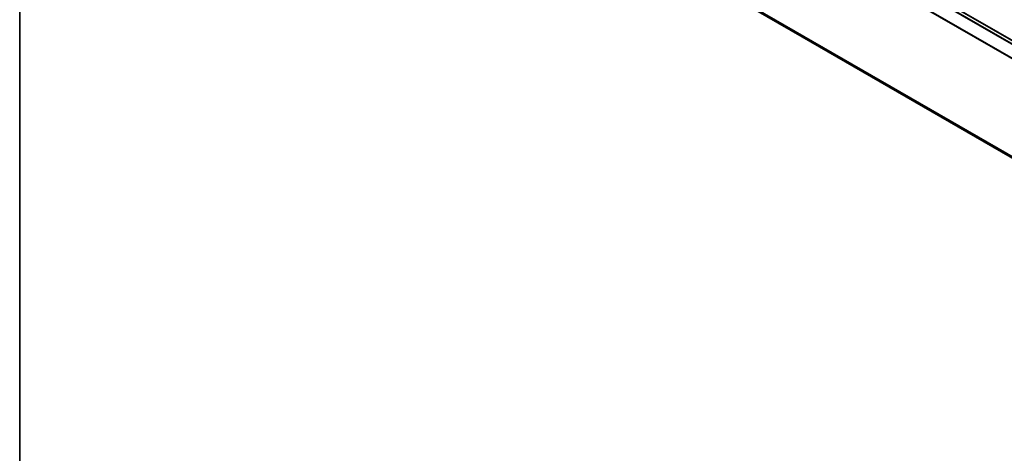
# Model space of a CAD drawing. Units: millimetres. Extents: x 7 to 7291, y 4 to 1409.
# Drawn here: x 7 to 45, y 71 to 88 of the extents above; entities that cross this region are included whole.
import ezdxf

# ---------------------------------------------------------------- set-up
doc = ezdxf.new("R2010")
doc.units = ezdxf.units.MM
doc.header["$LTSCALE"] = 0.5
for name, color, linetype, lineweight in [('Border (ISO)', 7, 'Continuous', 35), ('Visible (ISO)', 7, 'Continuous', 35), ('Visible Narrow (ISO)', 7, 'Continuous', 25)]:
    doc.layers.add(name, color=color, linetype=linetype, lineweight=lineweight)

# ---------------------------------------------------------------- blocks, each defined once
blk = doc.blocks.new('図面枠 tk図枠')
at = {"layer": 'Border (ISO)'}
blk.add_line((14.5, 289), (14.5, 8), dxfattribs=at)

msp = doc.modelspace()

# ---------------------------------------------------------------- linework, layer by layer
at = {"layer": 'Visible (ISO)'}
for p, q in [((54.36795, 82.13226), (20.79027, 101.51835)), ((20.65912, 97.0719), (53.0098, 78.39423))]:
    msp.add_line(p, q, dxfattribs=at)
at = {"layer": 'Visible Narrow (ISO)'}
for p, q in [((20.6575, 101.43964), (54.23339, 82.0546)), ((54.2633, 82.07187), (20.67787, 101.46242)), ((20.77152, 101.51649), (54.35695, 82.12593)), ((20.44448, 101.0104), (54.00499, 81.63424)), ((54.01512, 81.65509), (20.45063, 101.03355)), ((53.0098, 78.45469), (20.44448, 97.25628)), ((20.45063, 97.24022), (53.0098, 78.44218)), ((53.0098, 78.3944), (20.6575, 97.07301))]:
    msp.add_line(p, q, dxfattribs=at)

# ---------------------------------------------------------------- block references
at = {"xscale": 0.5, "yscale": 0.5, "zscale": 0.5}
msp.add_blockref('図面枠 tk図枠', (0, 0), dxfattribs=at)

doc.saveas('drawing.dxf')
